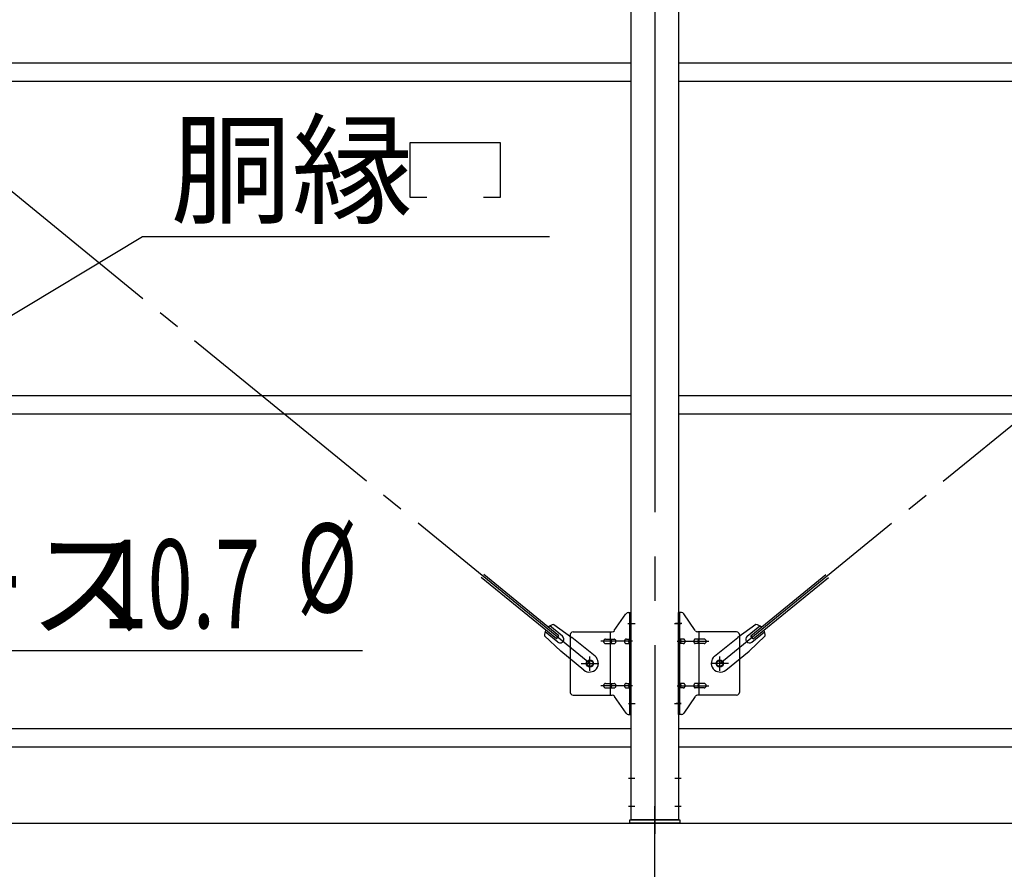
# Model space of a CAD drawing. Extents: x 868 to 32764, y 310 to 22484.
# Drawn here: x 15893 to 17668, y 16345 to 17877 of the extents above; entities that cross this region are included whole.
import ezdxf

# ---------------------------------------------------------------- set-up
doc = ezdxf.new("R2010")
doc.units = 0
doc.header["$LTSCALE"] = 80
doc.header["$MEASUREMENT"] = 0
doc.linetypes.add('1PL-M', pattern=[15, 12, -1, 1, -1])
doc.linetypes.add('1PL-SL', pattern=[6.5, 5, -0.5, 0.5, -0.5])
for name, color, linetype in [('1PL-M1', 6, '1PL-M'), ('HIKIDASHI', 6, 'CONTINUOUS'), ('SUNPOU', 4, 'CONTINUOUS'), ('アンカ-プレ-ト', 1, 'CONTINUOUS'), ('ブレ-ス', 3, 'CONTINUOUS'), ('ブレ-ス取付金物', 2, 'CONTINUOUS'), ('後柱', 3, 'CONTINUOUS'), ('胴縁', 1, 'CONTINUOUS')]:
    doc.layers.add(name, color=color, linetype=linetype)
doc.styles.add('00', font='ROMANS', dxfattribs={"width": 0.666667, "bigfont": 'BIGFONT'})
doc.styles.add('01', font='ROMANS', dxfattribs={"height": 3, "bigfont": 'BIGFONT'})

msp = doc.modelspace()

# ---------------------------------------------------------------- linework, layer by layer
at = {"layer": '1PL-M1'}
msp.add_line((17038.4, 14594), (17038.4, 16409), dxfattribs=at)
at = {"layer": 'HIKIDASHI'}
for p, q in [((16597.4, 17556.1), (16597.4, 17655.1)), ((16597.4, 17655.1), (16759.4, 17655.1)), ((16759.4, 17655.1), (16759.4, 17556.1)), ((16627.4, 17556.1), (16597.4, 17556.1)), ((16759.4, 17556.1), (16729.4, 17556.1)), ((15775.5, 17281.5), (16115.1, 17486.1)), ((16115.1, 17486.1), (16848.3, 17486.1)), ((15204.1, 16739.5), (16511.3, 16739.5))]:
    msp.add_line(p, q, dxfattribs=at)
at = {"layer": 'SUNPOU'}
msp.add_line((14118.4, 16428), (22758.4, 16428), dxfattribs=at)
at = {"layer": 'アンカ-プレ-ト', "color": 6, "linetype": '1PL-SL'}
msp.add_line((17038.4, 16403), (17038.4, 16459), dxfattribs=at)
at = {"layer": 'アンカ-プレ-ト'}
for p, q in [((16993.4, 16428), (16993.4, 16434)), ((16993.4, 16434), (17083.4, 16434)), ((17083.4, 16428), (16993.4, 16428)), ((17083.4, 16434), (17083.4, 16428))]:
    msp.add_line(p, q, dxfattribs=at)
at = {"layer": 'ブレ-ス', "color": 6, "linetype": '1PL-SL'}
for p, q in [((16921.4, 16716), (14355.4, 18810)), ((17155.4, 16716), (19721.4, 18810))]:
    msp.add_line(p, q, dxfattribs=at)
at = {"layer": 'ブレ-ス'}
for p, q in [((16861.1, 16760.7), (16725.5, 16871.3)), ((16865.5, 16766.1), (16729.9, 16876.7)), ((17211.3, 16766.1), (17346.9, 16876.7)), ((17215.8, 16760.7), (17351.3, 16871.3)), ((16872, 16765), (16849.1, 16783.7)), ((16856.3, 16786.3), (16888.9, 16763.1)), ((17220.5, 16786.3), (17187.9, 16763.1)), ((17204.9, 16765), (17227.8, 16783.7)), ((16839.4, 16765.6), (16868.7, 16738.4)), ((16863.5, 16754.6), (16840.6, 16773.3)), ((16861.1, 16760.7), (16865.5, 16766.1)), ((16930.7, 16729), (16888.9, 16763.1)), ((17146.1, 16729), (17187.9, 16763.1)), ((17237.4, 16765.6), (17208.2, 16738.4)), ((17215.8, 16760.7), (17211.3, 16766.1)), ((17213.3, 16754.6), (17236.3, 16773.3)), ((16910.5, 16704.2), (16868.7, 16738.4)), ((17166.3, 16704.2), (17208.2, 16738.4))]:
    msp.add_line(p, q, dxfattribs=at)
for centre in [(16921.4, 16716), (17155.4, 16716)]:
    msp.add_circle(centre, 5.5, dxfattribs=at)
for centre, radius, start, end in [((16859.4, 16766.6), 20, 150.8619, 182.6189), ((16859.4, 16766.6), 20, 98.9476, 130.7046), ((17217.4, 16766.6), 20, 49.2954, 81.0524), ((17217.4, 16766.6), 20, 357.3811, 29.1381), ((16867.7, 16759.8), 6.7, 230.7832, 50.7832), ((17209.1, 16759.8), 6.7, 129.2168, 309.2168), ((16920.6, 16716.6), 16, 230.7833, 50.7832), ((17156.2, 16716.6), 16, 129.2168, 309.2167)]:
    msp.add_arc(centre, radius, start, end, dxfattribs=at)
at = {"layer": 'ブレ-ス取付金物'}
for p, q in [((16965.4, 16775.2), (16986.4, 16805.8)), ((16990.6, 16808), (16995.9, 16808)), ((16993.6, 16624), (16993.6, 16808)), ((16995.9, 16624), (16995.9, 16808)), ((17086.3, 16808), (17080.9, 16808)), ((17080.9, 16624), (17080.9, 16808)), ((17083.2, 16624), (17083.2, 16808)), ((17111.4, 16775.2), (17090.4, 16805.8)), ((16885.9, 16768), (16885.9, 16664)), ((16890.9, 16773), (16961.3, 16773)), ((16949.4, 16760), (16958.2, 16760)), ((16958.2, 16659), (16958.2, 16773)), ((16959.2, 16760), (16965.7, 16760)), ((16987.1, 16760), (16993.6, 16760)), ((16993.6, 16768), (16995.9, 16768)), ((17083.2, 16768), (17080.9, 16768)), ((17089.7, 16760), (17083.2, 16760)), ((17117.6, 16760), (17111.1, 16760)), ((17185.9, 16773), (17115.6, 16773)), ((17118.6, 16659), (17118.6, 16773)), ((17127.4, 16760), (17118.6, 16760)), ((17190.9, 16768), (17190.9, 16664)), ((16949.4, 16752), (16958.2, 16752)), ((16959.2, 16752), (16965.7, 16752)), ((16987.1, 16752), (16993.6, 16752)), ((17089.7, 16752), (17083.2, 16752)), ((17117.6, 16752), (17111.1, 16752)), ((17127.4, 16752), (17118.6, 16752)), ((16949.4, 16680), (16958.2, 16680)), ((16949.4, 16672), (16958.2, 16672)), ((16959.2, 16680), (16965.7, 16680)), ((16959.2, 16672), (16965.7, 16672)), ((16987.1, 16680), (16993.6, 16680)), ((16987.1, 16672), (16993.6, 16672)), ((17089.7, 16680), (17083.2, 16680)), ((17089.7, 16672), (17083.2, 16672)), ((17117.6, 16680), (17111.1, 16680)), ((17117.6, 16672), (17111.1, 16672)), ((17127.4, 16680), (17118.6, 16680)), ((17127.4, 16672), (17118.6, 16672)), ((16890.9, 16659), (16961.3, 16659)), ((16965.4, 16656.8), (16986.4, 16626.2)), ((16993.6, 16664), (16995.9, 16664)), ((17083.2, 16664), (17080.9, 16664)), ((17111.4, 16656.8), (17090.4, 16626.2)), ((17185.9, 16659), (17115.6, 16659)), ((16990.6, 16624), (16995.9, 16624)), ((17086.3, 16624), (17080.9, 16624))]:
    msp.add_line(p, q, dxfattribs=at)
at = {"layer": 'ブレ-ス取付金物', "color": 6, "linetype": '1PL-SL'}
for p, q in [((16989.9, 16788), (17001, 16788)), ((17087, 16788), (17075.9, 16788)), ((16998.4, 16756), (16941, 16756)), ((17078.4, 16756), (17135.8, 16756)), ((16921.4, 16703), (16921.4, 16728.9)), ((17155.4, 16703), (17155.4, 16728.9)), ((16905.4, 16716), (16937.2, 16716)), ((17171.4, 16716), (17139.6, 16716)), ((16998.4, 16676), (16941, 16676)), ((17078.4, 16676), (17135.8, 16676)), ((16990.9, 16644), (16999.9, 16644)), ((17085.9, 16644), (17077, 16644))]:
    msp.add_line(p, q, dxfattribs=at)
at = {"layer": 'ブレ-ス取付金物'}
for centre in [(16921.4, 16716), (17155.4, 16716)]:
    msp.add_circle(centre, 6.5, dxfattribs=at)
for centre, radius, start, end in [((16990.6, 16803), 5, 90, 145.561), ((16990.6, 16803), 5, 90, 145.561), ((17086.3, 16803), 5, 34.439, 90), ((17086.3, 16803), 5, 34.439, 90), ((16961.3, 16778), 5, 270, 325.561), ((17115.6, 16778), 5, 214.439, 270), ((16890.9, 16768), 5, 90, 180), ((16950.5, 16756), 4.56, 160.0776, 180), ((16950, 16756.2), 4.01, 138.8141, 160.0776), ((16949.6, 16756.5), 3.57, 115.3323, 138.8141), ((16949.4, 16756.9), 3.07, 90, 115.3323), ((16958.2, 16758.4), 1.61, 56.4659, 90), ((16957.5, 16757.2), 2.98, 32.0054, 56.4659), ((16956.3, 16756.5), 4.4, 14.5143, 32.0054), ((16954.3, 16756), 6.38, 360, 14.5143), ((16965.7, 16758.4), 1.61, 56.4659, 90), ((16965, 16757.2), 2.98, 32.0054, 56.4659), ((16963.8, 16756.5), 4.4, 14.5143, 32.0054), ((16961.8, 16756), 6.38, 360, 14.5143), ((16988.2, 16756), 4.56, 160.0776, 180), ((16987.7, 16756.2), 4.01, 138.8141, 160.0776), ((16987.3, 16756.5), 3.57, 115.3323, 138.8141), ((16987.1, 16756.9), 3.07, 90, 115.3323), ((16997.5, 16756), 6.38, 165.4857, 180), ((16995.6, 16756.5), 4.4, 147.9946, 165.4857), ((16994.4, 16757.2), 2.98, 123.5341, 147.9946), ((16993.6, 16758.4), 1.61, 90, 123.5341), ((17083.2, 16758.4), 1.61, 56.4659, 90), ((17082.5, 16757.2), 2.98, 32.0054, 56.4659), ((17081.3, 16756.5), 4.4, 14.5143, 32.0054), ((17079.3, 16756), 6.38, 360, 14.5143), ((17089.7, 16756.9), 3.07, 64.6677, 90), ((17089.5, 16756.5), 3.57, 41.1859, 64.6677), ((17089.2, 16756.2), 4.01, 19.9224, 41.1859), ((17088.7, 16756), 4.56, 0, 19.9224), ((17115, 16756), 6.38, 165.4857, 180), ((17113.1, 16756.5), 4.4, 147.9946, 165.4857), ((17111.9, 16757.2), 2.98, 123.5341, 147.9946), ((17111.1, 16758.4), 1.61, 90, 123.5341), ((17122.5, 16756), 6.38, 165.4857, 180), ((17120.6, 16756.5), 4.4, 147.9946, 165.4857), ((17119.4, 16757.2), 2.98, 123.5341, 147.9946), ((17118.6, 16758.4), 1.61, 90, 123.5341), ((17127.4, 16756.9), 3.07, 64.6677, 90), ((17127.2, 16756.5), 3.57, 41.1859, 64.6677), ((17126.9, 16756.2), 4.01, 19.9224, 41.1859), ((17126.4, 16756), 4.56, 0, 19.9224), ((17185.9, 16768), 5, 0, 90), ((16950.5, 16756), 4.56, 180, 199.9224), ((16950, 16755.8), 4.01, 199.9224, 221.1859), ((16949.6, 16755.5), 3.57, 221.1859, 244.6677), ((16949.4, 16755.1), 3.07, 244.6677, 270), ((16958.2, 16753.6), 1.61, 270, 303.5341), ((16957.5, 16754.7), 2.98, 303.5341, 327.9946), ((16956.3, 16755.5), 4.4, 327.9946, 345.4857), ((16954.3, 16756), 6.38, 345.4857, 0), ((16965.7, 16753.6), 1.61, 270, 303.5341), ((16965, 16754.7), 2.98, 303.5341, 327.9946), ((16963.8, 16755.5), 4.4, 327.9946, 345.4857), ((16961.8, 16756), 6.38, 345.4857, 0), ((16988.2, 16756), 4.56, 180, 199.9224), ((16987.7, 16755.8), 4.01, 199.9224, 221.1859), ((16987.3, 16755.5), 3.57, 221.1859, 244.6677), ((16987.1, 16755.1), 3.07, 244.6677, 270), ((16997.5, 16756), 6.38, 180, 194.5143), ((16995.6, 16755.5), 4.4, 194.5143, 212.0054), ((16994.4, 16754.7), 2.98, 212.0054, 236.4659), ((16993.6, 16753.6), 1.61, 236.4659, 270), ((17083.2, 16753.6), 1.61, 270, 303.5341), ((17082.5, 16754.7), 2.98, 303.5341, 327.9946), ((17081.3, 16755.5), 4.4, 327.9946, 345.4857), ((17079.3, 16756), 6.38, 345.4857, 0), ((17089.7, 16755.1), 3.07, 270, 295.3323), ((17089.5, 16755.5), 3.57, 295.3323, 318.8141), ((17089.2, 16755.8), 4.01, 318.8141, 340.0776), ((17088.7, 16756), 4.56, 340.0776, 360), ((17115, 16756), 6.38, 180, 194.5143), ((17113.1, 16755.5), 4.4, 194.5143, 212.0054), ((17111.9, 16754.7), 2.98, 212.0054, 236.4659), ((17111.1, 16753.6), 1.61, 236.4659, 270), ((17122.5, 16756), 6.38, 180, 194.5143), ((17120.6, 16755.5), 4.4, 194.5143, 212.0054), ((17119.4, 16754.7), 2.98, 212.0054, 236.4659), ((17118.6, 16753.6), 1.61, 236.4659, 270), ((17127.4, 16755.1), 3.07, 270, 295.3323), ((17127.2, 16755.5), 3.57, 295.3323, 318.8141), ((17126.9, 16755.8), 4.01, 318.8141, 340.0776), ((17126.4, 16756), 4.56, 340.0776, 360), ((16950.5, 16676), 4.56, 160.0776, 180), ((16950.5, 16676), 4.56, 180, 199.9224), ((16950, 16676.2), 4.01, 138.8141, 160.0776), ((16950, 16675.8), 4.01, 199.9224, 221.1859), ((16949.6, 16676.5), 3.57, 115.3323, 138.8141), ((16949.6, 16675.5), 3.57, 221.1859, 244.6677), ((16949.4, 16676.9), 3.07, 90, 115.3323), ((16949.4, 16675.1), 3.07, 244.6677, 270), ((16958.2, 16678.4), 1.61, 56.4659, 90), ((16958.2, 16673.6), 1.61, 270, 303.5341), ((16957.5, 16677.2), 2.98, 32.0054, 56.4659), ((16957.5, 16674.7), 2.98, 303.5341, 327.9946), ((16956.3, 16676.5), 4.4, 14.5143, 32.0054), ((16956.3, 16675.5), 4.4, 327.9946, 345.4857), ((16954.3, 16676), 6.38, 360, 14.5143), ((16954.3, 16676), 6.38, 345.4857, 0), ((16965.7, 16678.4), 1.61, 56.4659, 90), ((16965.7, 16673.6), 1.61, 270, 303.5341), ((16965, 16677.2), 2.98, 32.0054, 56.4659), ((16965, 16674.7), 2.98, 303.5341, 327.9946), ((16963.8, 16676.5), 4.4, 14.5143, 32.0054), ((16963.8, 16675.5), 4.4, 327.9946, 345.4857), ((16961.8, 16676), 6.38, 360, 14.5143), ((16961.8, 16676), 6.38, 345.4857, 0), ((16988.2, 16676), 4.56, 160.0776, 180), ((16988.2, 16676), 4.56, 180, 199.9224), ((16987.7, 16676.2), 4.01, 138.8141, 160.0776), ((16987.7, 16675.8), 4.01, 199.9224, 221.1859), ((16987.3, 16676.5), 3.57, 115.3323, 138.8141), ((16987.3, 16675.5), 3.57, 221.1859, 244.6677), ((16987.1, 16676.9), 3.07, 90, 115.3323), ((16987.1, 16675.1), 3.07, 244.6677, 270), ((16997.5, 16676), 6.38, 165.4857, 180), ((16997.5, 16676), 6.38, 180, 194.5143), ((16995.6, 16676.5), 4.4, 147.9946, 165.4857), ((16995.6, 16675.5), 4.4, 194.5143, 212.0054), ((16994.4, 16677.2), 2.98, 123.5341, 147.9946), ((16994.4, 16674.7), 2.98, 212.0054, 236.4659), ((16993.6, 16678.4), 1.61, 90, 123.5341), ((16993.6, 16673.6), 1.61, 236.4659, 270), ((17083.2, 16678.4), 1.61, 56.4659, 90), ((17083.2, 16673.6), 1.61, 270, 303.5341), ((17082.5, 16677.2), 2.98, 32.0054, 56.4659), ((17082.5, 16674.7), 2.98, 303.5341, 327.9946), ((17081.3, 16676.5), 4.4, 14.5143, 32.0054), ((17081.3, 16675.5), 4.4, 327.9946, 345.4857), ((17079.3, 16676), 6.38, 360, 14.5143), ((17079.3, 16676), 6.38, 345.4857, 0), ((17089.7, 16676.9), 3.07, 64.6677, 90), ((17089.7, 16675.1), 3.07, 270, 295.3323), ((17089.5, 16676.5), 3.57, 41.1859, 64.6677), ((17089.5, 16675.5), 3.57, 295.3323, 318.8141), ((17089.2, 16676.2), 4.01, 19.9224, 41.1859), ((17089.2, 16675.8), 4.01, 318.8141, 340.0776), ((17088.7, 16676), 4.56, 0, 19.9224), ((17088.7, 16676), 4.56, 340.0776, 360), ((17115, 16676), 6.38, 165.4857, 180), ((17115, 16676), 6.38, 180, 194.5143), ((17113.1, 16676.5), 4.4, 147.9946, 165.4857), ((17113.1, 16675.5), 4.4, 194.5143, 212.0054), ((17111.9, 16677.2), 2.98, 123.5341, 147.9946), ((17111.9, 16674.7), 2.98, 212.0054, 236.4659), ((17111.1, 16678.4), 1.61, 90, 123.5341), ((17111.1, 16673.6), 1.61, 236.4659, 270), ((17122.5, 16676), 6.38, 165.4857, 180), ((17122.5, 16676), 6.38, 180, 194.5143), ((17120.6, 16676.5), 4.4, 147.9946, 165.4857), ((17120.6, 16675.5), 4.4, 194.5143, 212.0054), ((17119.4, 16677.2), 2.98, 123.5341, 147.9946), ((17119.4, 16674.7), 2.98, 212.0054, 236.4659), ((17118.6, 16678.4), 1.61, 90, 123.5341), ((17118.6, 16673.6), 1.61, 236.4659, 270), ((17127.4, 16676.9), 3.07, 64.6677, 90), ((17127.4, 16675.1), 3.07, 270, 295.3323), ((17127.2, 16676.5), 3.57, 41.1859, 64.6677), ((17127.2, 16675.5), 3.57, 295.3323, 318.8141), ((17126.9, 16676.2), 4.01, 19.9224, 41.1859), ((17126.9, 16675.8), 4.01, 318.8141, 340.0776), ((17126.4, 16676), 4.56, 0, 19.9224), ((17126.4, 16676), 4.56, 340.0776, 360), ((16890.9, 16664), 5, 180, 270), ((16961.3, 16654), 5, 34.439, 90), ((17115.6, 16654), 5, 90, 145.561), ((17185.9, 16664), 5, 270, 0), ((16990.6, 16629), 5, 214.439, 270), ((17086.3, 16629), 5, 270, 325.561)]:
    msp.add_arc(centre, radius, start, end, dxfattribs=at)
at = {"layer": '後柱', "color": 6, "linetype": '1PL-M'}
msp.add_line((17038.4, 19149), (17038.4, 16409), dxfattribs=at)
at = {"layer": '後柱'}
for p, q in [((16995.9, 16434), (16995.9, 19124)), ((17080.9, 19124), (17080.9, 16434)), ((17080.9, 16434), (16995.9, 16434))]:
    msp.add_line(p, q, dxfattribs=at)
at = {"layer": '後柱', "color": 6, "linetype": '1PL-SL'}
for p, q in [((16990.9, 16788), (17003.2, 16788)), ((17073.6, 16788), (17085.9, 16788)), ((16990.9, 16644), (17003.2, 16644)), ((17073.6, 16644), (17085.9, 16644)), ((16990.9, 16509), (17002.5, 16509)), ((17074.3, 16509), (17085.9, 16509)), ((16990.9, 16459), (17002.5, 16459)), ((17074.3, 16459), (17085.9, 16459))]:
    msp.add_line(p, q, dxfattribs=at)
at = {"layer": '胴縁'}
for p, q in [((14280.9, 17799), (16995.9, 17799)), ((17080.9, 17799), (19795.9, 17799)), ((14280.9, 17766), (16995.9, 17766)), ((17080.9, 17766), (19795.9, 17766)), ((14280.9, 17199), (16995.9, 17199)), ((17080.9, 17199), (19795.9, 17199)), ((14280.9, 17166), (16995.9, 17166)), ((17080.9, 17166), (19795.9, 17166)), ((14280.9, 16599), (16995.9, 16599)), ((17080.9, 16599), (19795.9, 16599)), ((14280.9, 16566), (16995.9, 16566)), ((17080.9, 16566), (19795.9, 16566))]:
    msp.add_line(p, q, dxfattribs=at)

# ---------------------------------------------------------------- texts
at = {"layer": 'HIKIDASHI', "style": '01'}
for s, p in [('胴縁', (16165.6, 17526.1)), ('ブレース', (15254.5, 16779.5))]:
    msp.add_text(s, height=160, dxfattribs=at).set_placement(p)
at = {"layer": 'HIKIDASHI', "style": '00', "width": 0.67}
for s, p in [('%%c ', (16393.4, 16808.3)), ('10.7', (16042.8, 16779.5))]:
    msp.add_text(s, height=160, dxfattribs=at).set_placement(p)

doc.saveas('drawing.dxf')
